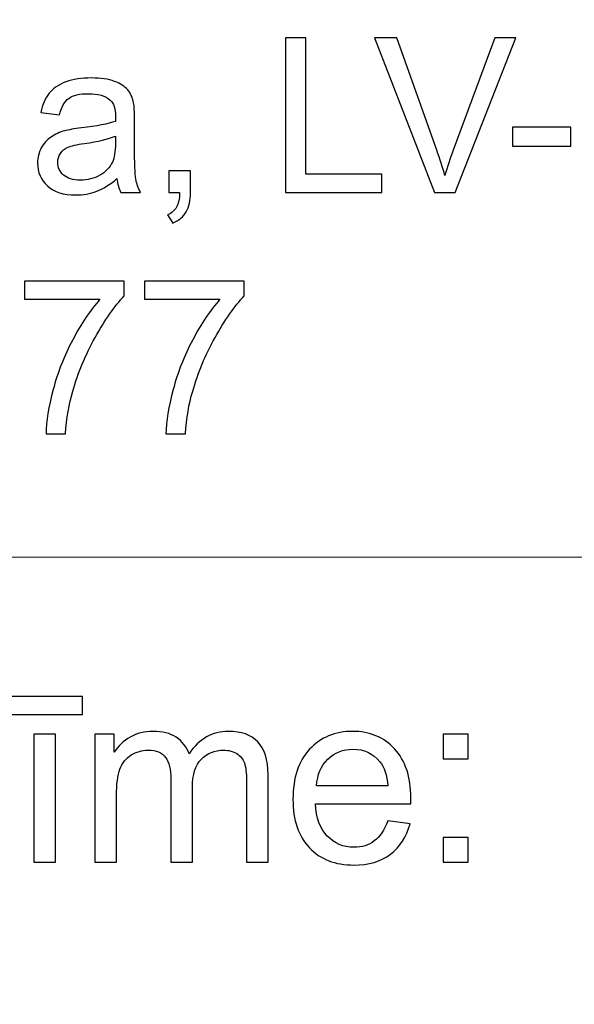
# Model space of a CAD drawing. Units: millimetres. Extents: x -148 to 148, y -105 to 105.
# Drawn here: x 112 to 118, y -84 to -73 of the extents above; entities that cross this region are included whole.
import ezdxf

# ---------------------------------------------------------------- set-up
doc = ezdxf.new("R2010")
doc.units = ezdxf.units.MM
doc.header["$MEASUREMENT"] = 0

msp = doc.modelspace()

# ---------------------------------------------------------------- linework, layer by layer
at = {"color": 250, "lineweight": 18}
for points, knots in [([(141.5001, 85.0001), (141.5001, 85.0001), (141.5001, -98.0001), (141.5001, -98.0001), (141.5001, -98.0001), (141.5001, -98.0001), (-141.5001, -98.0001), (-141.5001, -98.0001), (-141.5001, -98.0001), (-141.5001, -98.0001), (-141.5001, 85.0001), (-141.5001, 85.0001), (-141.5001, 85.0001), (-141.5001, 85.0001), (141.5001, 85.0001), (141.5001, 85.0001)], [0, 0, 0, 0, 0.2, 0.2, 0.2, 0.2, 0.4, 0.4, 0.4, 0.4, 0.6, 0.6, 0.6, 0.6, 1, 1, 1, 1]), ([(141.5001, -68.694), (141.5001, -68.694), (-21.6408, -68.694), (-21.6408, -68.694), (-21.6408, -68.694), (-21.6408, -68.694), (-21.6408, -98.0001), (-21.6408, -98.0001)], [0, 0, 0, 0, 0.3333333, 0.3333333, 0.3333333, 0.3333333, 1, 1, 1, 1])]:
    msp.add_open_spline(points, degree=3, knots=knots, dxfattribs=at)
at = {"color": 51}
for points, knots in [([(114.742, -74.8632), (114.742, -74.8632), (114.742, -73.0955), (114.742, -73.0955), (114.742, -73.0955), (114.742, -73.0955), (114.9762, -73.0955), (114.9762, -73.0955), (114.9762, -73.0955), (114.9762, -73.0955), (114.9762, -74.6545), (114.9762, -74.6545), (114.9762, -74.6545), (114.9762, -74.6545), (115.8466, -74.6545), (115.8466, -74.6545), (115.8466, -74.6545), (115.8466, -74.6545), (115.8466, -74.8632), (115.8466, -74.8632), (115.8466, -74.8632), (115.8466, -74.8632), (114.742, -74.8632), (114.742, -74.8632)], [0, 0, 0, 0, 0.1428571, 0.1428571, 0.1428571, 0.1428571, 0.2857143, 0.2857143, 0.2857143, 0.2857143, 0.4285714, 0.4285714, 0.4285714, 0.4285714, 0.5714286, 0.5714286, 0.5714286, 0.5714286, 0.7142857, 0.7142857, 0.7142857, 0.7142857, 1, 1, 1, 1]), ([(116.4471, -74.8632), (116.4471, -74.8632), (115.7623, -73.0955), (115.7623, -73.0955), (115.7623, -73.0955), (115.7623, -73.0955), (116.0158, -73.0955), (116.0158, -73.0955), (116.0158, -73.0955), (116.0158, -73.0955), (116.4751, -74.3796), (116.4751, -74.3796), (116.4751, -74.3796), (116.5122, -74.4825), (116.543, -74.5792), (116.5677, -74.6689), (116.5677, -74.6689), (116.5953, -74.5726), (116.627, -74.4763), (116.6632, -74.3796), (116.6632, -74.3796), (116.6632, -74.3796), (117.1406, -73.0955), (117.1406, -73.0955), (117.1406, -73.0955), (117.1406, -73.0955), (117.3793, -73.0955), (117.3793, -73.0955), (117.3793, -73.0955), (117.3793, -73.0955), (116.6871, -74.8632), (116.6871, -74.8632), (116.6871, -74.8632), (116.6871, -74.8632), (116.4471, -74.8632), (116.4471, -74.8632)], [0, 0, 0, 0, 0.1, 0.1, 0.1, 0.1, 0.2, 0.2, 0.2, 0.2, 0.3, 0.3, 0.3, 0.3, 0.4, 0.4, 0.4, 0.4, 0.5, 0.5, 0.5, 0.5, 0.6, 0.6, 0.6, 0.6, 0.7, 0.7, 0.7, 0.7, 0.8, 0.8, 0.8, 0.8, 1, 1, 1, 1]), ([(112.8142, -74.7052), (112.7335, -74.7735), (112.6561, -74.8216), (112.582, -74.85), (112.582, -74.85), (112.5075, -74.878), (112.4277, -74.892), (112.3425, -74.892), (112.3425, -74.892), (112.2017, -74.892), (112.0939, -74.8578), (112.0182, -74.7891), (112.0182, -74.7891), (111.9429, -74.7204), (111.905, -74.6323), (111.905, -74.5257), (111.905, -74.5257), (111.905, -74.4627), (111.919, -74.4055), (111.9478, -74.3537), (111.9478, -74.3537), (111.9762, -74.3018), (112.0137, -74.2603), (112.0598, -74.229), (112.0598, -74.229), (112.1063, -74.1977), (112.1581, -74.1738), (112.2162, -74.1578), (112.2162, -74.1578), (112.2585, -74.1467), (112.3228, -74.1356), (112.4088, -74.1253), (112.4088, -74.1253), (112.5841, -74.1043), (112.7133, -74.0796), (112.7961, -74.0504), (112.7961, -74.0504), (112.7969, -74.0207), (112.7973, -74.0018), (112.7973, -73.994), (112.7973, -73.994), (112.7973, -73.9055), (112.7767, -73.8429), (112.7356, -73.8071), (112.7356, -73.8071), (112.6804, -73.7577), (112.5977, -73.7334), (112.4886, -73.7334), (112.4886, -73.7334), (112.3865, -73.7334), (112.3112, -73.7511), (112.2622, -73.787), (112.2622, -73.787), (112.2137, -73.8228), (112.1779, -73.8861), (112.1544, -73.9771), (112.1544, -73.9771), (112.1544, -73.9771), (111.9425, -73.9479), (111.9425, -73.9479), (111.9425, -73.9479), (111.9618, -73.8573), (111.9935, -73.7837), (112.0375, -73.7281), (112.0375, -73.7281), (112.0816, -73.6721), (112.1458, -73.6289), (112.2293, -73.5989), (112.2293, -73.5989), (112.3129, -73.5688), (112.4096, -73.5536), (112.5199, -73.5536), (112.5199, -73.5536), (112.6294, -73.5536), (112.7179, -73.5668), (112.7862, -73.5923), (112.7862, -73.5923), (112.8545, -73.6182), (112.9047, -73.6503), (112.9372, -73.6894), (112.9372, -73.6894), (112.9693, -73.7285), (112.9915, -73.7775), (113.0047, -73.8372), (113.0047, -73.8372), (113.0117, -73.8742), (113.0154, -73.9409), (113.0154, -74.0372), (113.0154, -74.0372), (113.0154, -74.0372), (113.0154, -74.3265), (113.0154, -74.3265), (113.0154, -74.3265), (113.0154, -74.5286), (113.0199, -74.6562), (113.0294, -74.7093), (113.0294, -74.7093), (113.0385, -74.7628), (113.057, -74.8142), (113.0841, -74.8632), (113.0841, -74.8632), (113.0841, -74.8632), (112.8574, -74.8632), (112.8574, -74.8632), (112.8574, -74.8632), (112.8352, -74.8183), (112.8203, -74.7657), (112.8142, -74.7052)], [0, 0, 0, 0, 0.0357143, 0.0357143, 0.0357143, 0.0357143, 0.0714286, 0.0714286, 0.0714286, 0.0714286, 0.1071429, 0.1071429, 0.1071429, 0.1071429, 0.1428571, 0.1428571, 0.1428571, 0.1428571, 0.1785714, 0.1785714, 0.1785714, 0.1785714, 0.2142857, 0.2142857, 0.2142857, 0.2142857, 0.25, 0.25, 0.25, 0.25, 0.2857143, 0.2857143, 0.2857143, 0.2857143, 0.3214286, 0.3214286, 0.3214286, 0.3214286, 0.3571429, 0.3571429, 0.3571429, 0.3571429, 0.3928571, 0.3928571, 0.3928571, 0.3928571, 0.4285714, 0.4285714, 0.4285714, 0.4285714, 0.4642857, 0.4642857, 0.4642857, 0.4642857, 0.5, 0.5, 0.5, 0.5, 0.5357143, 0.5357143, 0.5357143, 0.5357143, 0.5714286, 0.5714286, 0.5714286, 0.5714286, 0.6071429, 0.6071429, 0.6071429, 0.6071429, 0.6428571, 0.6428571, 0.6428571, 0.6428571, 0.6785714, 0.6785714, 0.6785714, 0.6785714, 0.7142857, 0.7142857, 0.7142857, 0.7142857, 0.75, 0.75, 0.75, 0.75, 0.7857143, 0.7857143, 0.7857143, 0.7857143, 0.8214286, 0.8214286, 0.8214286, 0.8214286, 0.8571429, 0.8571429, 0.8571429, 0.8571429, 0.8928571, 0.8928571, 0.8928571, 0.8928571, 0.9285714, 0.9285714, 0.9285714, 0.9285714, 1, 1, 1, 1]), ([(117.3407, -74.3327), (117.3407, -74.3327), (117.3407, -74.1146), (117.3407, -74.1146), (117.3407, -74.1146), (117.3407, -74.1146), (118.0078, -74.1146), (118.0078, -74.1146), (118.0078, -74.1146), (118.0078, -74.1146), (118.0078, -74.3327), (118.0078, -74.3327), (118.0078, -74.3327), (118.0078, -74.3327), (117.3407, -74.3327), (117.3407, -74.3327)], [0, 0, 0, 0, 0.2, 0.2, 0.2, 0.2, 0.4, 0.4, 0.4, 0.4, 0.6, 0.6, 0.6, 0.6, 1, 1, 1, 1]), ([(112.7961, -74.2203), (112.717, -74.2528), (112.5989, -74.28), (112.4417, -74.3026), (112.4417, -74.3026), (112.3524, -74.3154), (112.289, -74.3298), (112.2524, -74.3459), (112.2524, -74.3459), (112.2153, -74.3619), (112.1865, -74.3854), (112.1668, -74.4167), (112.1668, -74.4167), (112.1466, -74.4475), (112.1363, -74.4817), (112.1363, -74.5195), (112.1363, -74.5195), (112.1363, -74.5776), (112.1585, -74.6257), (112.2022, -74.6644), (112.2022, -74.6644), (112.2458, -74.7027), (112.31, -74.722), (112.3944, -74.722), (112.3944, -74.722), (112.4779, -74.722), (112.5524, -74.7039), (112.6174, -74.6673), (112.6174, -74.6673), (112.6825, -74.6307), (112.7306, -74.5805), (112.7611, -74.5171), (112.7611, -74.5171), (112.7845, -74.4681), (112.7961, -74.3957), (112.7961, -74.3002), (112.7961, -74.3002), (112.7961, -74.3002), (112.7961, -74.2203), (112.7961, -74.2203)], [0, 0, 0, 0, 0.0909091, 0.0909091, 0.0909091, 0.0909091, 0.1818182, 0.1818182, 0.1818182, 0.1818182, 0.2727273, 0.2727273, 0.2727273, 0.2727273, 0.3636364, 0.3636364, 0.3636364, 0.3636364, 0.4545455, 0.4545455, 0.4545455, 0.4545455, 0.5454545, 0.5454545, 0.5454545, 0.5454545, 0.6363636, 0.6363636, 0.6363636, 0.6363636, 0.7272727, 0.7272727, 0.7272727, 0.7272727, 0.8181818, 0.8181818, 0.8181818, 0.8181818, 1, 1, 1, 1]), ([(113.4085, -74.8632), (113.4085, -74.8632), (113.4085, -74.6158), (113.4085, -74.6158), (113.4085, -74.6158), (113.4085, -74.6158), (113.6558, -74.6158), (113.6558, -74.6158), (113.6558, -74.6158), (113.6558, -74.6158), (113.6558, -74.8632), (113.6558, -74.8632), (113.6558, -74.8632), (113.6558, -74.9542), (113.6398, -75.0274), (113.6077, -75.0834), (113.6077, -75.0834), (113.5751, -75.1389), (113.5241, -75.1822), (113.4546, -75.213), (113.4546, -75.213), (113.4546, -75.213), (113.3941, -75.12), (113.3941, -75.12), (113.3941, -75.12), (113.4397, -75.0999), (113.4735, -75.0702), (113.4953, -75.0315), (113.4953, -75.0315), (113.5171, -74.9924), (113.5291, -74.9365), (113.5315, -74.8632), (113.5315, -74.8632), (113.5315, -74.8632), (113.4085, -74.8632), (113.4085, -74.8632)], [0, 0, 0, 0, 0.1, 0.1, 0.1, 0.1, 0.2, 0.2, 0.2, 0.2, 0.3, 0.3, 0.3, 0.3, 0.4, 0.4, 0.4, 0.4, 0.5, 0.5, 0.5, 0.5, 0.6, 0.6, 0.6, 0.6, 0.7, 0.7, 0.7, 0.7, 0.8, 0.8, 0.8, 0.8, 1, 1, 1, 1]), ([(111.7548, -76.0852), (111.7548, -76.0852), (111.7548, -75.8777), (111.7548, -75.8777), (111.7548, -75.8777), (111.7548, -75.8777), (112.8981, -75.8777), (112.8981, -75.8777), (112.8981, -75.8777), (112.8981, -75.8777), (112.8981, -76.0457), (112.8981, -76.0457), (112.8981, -76.0457), (112.7857, -76.1654), (112.6738, -76.3247), (112.5635, -76.5235), (112.5635, -76.5235), (112.4528, -76.7223), (112.3676, -76.9268), (112.3071, -77.1371), (112.3071, -77.1371), (112.2639, -77.2849), (112.2359, -77.4474), (112.2239, -77.6236), (112.2239, -77.6236), (112.2239, -77.6236), (112.0017, -77.6236), (112.0017, -77.6236), (112.0017, -77.6236), (112.0042, -77.4845), (112.0313, -77.3162), (112.0836, -77.119), (112.0836, -77.119), (112.1359, -76.9215), (112.2104, -76.7313), (112.3079, -76.5482), (112.3079, -76.5482), (112.4054, -76.365), (112.5092, -76.2107), (112.6191, -76.0852), (112.6191, -76.0852), (112.6191, -76.0852), (111.7548, -76.0852), (111.7548, -76.0852)], [0, 0, 0, 0, 0.0833333, 0.0833333, 0.0833333, 0.0833333, 0.1666667, 0.1666667, 0.1666667, 0.1666667, 0.25, 0.25, 0.25, 0.25, 0.3333333, 0.3333333, 0.3333333, 0.3333333, 0.4166667, 0.4166667, 0.4166667, 0.4166667, 0.5, 0.5, 0.5, 0.5, 0.5833333, 0.5833333, 0.5833333, 0.5833333, 0.6666667, 0.6666667, 0.6666667, 0.6666667, 0.75, 0.75, 0.75, 0.75, 0.8333333, 0.8333333, 0.8333333, 0.8333333, 1, 1, 1, 1]), ([(113.1282, -76.0852), (113.1282, -76.0852), (113.1282, -75.8777), (113.1282, -75.8777), (113.1282, -75.8777), (113.1282, -75.8777), (114.2715, -75.8777), (114.2715, -75.8777), (114.2715, -75.8777), (114.2715, -75.8777), (114.2715, -76.0457), (114.2715, -76.0457), (114.2715, -76.0457), (114.1591, -76.1654), (114.0472, -76.3247), (113.9369, -76.5235), (113.9369, -76.5235), (113.8262, -76.7223), (113.741, -76.9268), (113.6805, -77.1371), (113.6805, -77.1371), (113.6373, -77.2849), (113.6093, -77.4474), (113.5973, -77.6236), (113.5973, -77.6236), (113.5973, -77.6236), (113.3751, -77.6236), (113.3751, -77.6236), (113.3751, -77.6236), (113.3776, -77.4845), (113.4047, -77.3162), (113.457, -77.119), (113.457, -77.119), (113.5093, -76.9215), (113.5838, -76.7313), (113.6813, -76.5482), (113.6813, -76.5482), (113.7788, -76.365), (113.8826, -76.2107), (113.9925, -76.0852), (113.9925, -76.0852), (113.9925, -76.0852), (113.1282, -76.0852), (113.1282, -76.0852)], [0, 0, 0, 0, 0.0833333, 0.0833333, 0.0833333, 0.0833333, 0.1666667, 0.1666667, 0.1666667, 0.1666667, 0.25, 0.25, 0.25, 0.25, 0.3333333, 0.3333333, 0.3333333, 0.3333333, 0.4166667, 0.4166667, 0.4166667, 0.4166667, 0.5, 0.5, 0.5, 0.5, 0.5833333, 0.5833333, 0.5833333, 0.5833333, 0.6666667, 0.6666667, 0.6666667, 0.6666667, 0.75, 0.75, 0.75, 0.75, 0.8333333, 0.8333333, 0.8333333, 0.8333333, 1, 1, 1, 1]), ([(111.5586, -80.834), (111.5586, -80.834), (111.5586, -80.6304), (111.5586, -80.6304), (111.5586, -80.6304), (111.5586, -80.6304), (112.4184, -80.6304), (112.4184, -80.6304), (112.4184, -80.6304), (112.4184, -80.6304), (112.4184, -80.834), (112.4184, -80.834), (112.4184, -80.834), (112.4184, -80.834), (111.5586, -80.834), (111.5586, -80.834)], [0, 0, 0, 0, 0.2, 0.2, 0.2, 0.2, 0.4, 0.4, 0.4, 0.4, 0.6, 0.6, 0.6, 0.6, 1, 1, 1, 1]), ([(111.8629, -82.525), (111.8629, -82.525), (111.8629, -81.0617), (111.8629, -81.0617), (111.8629, -81.0617), (111.8629, -81.0617), (112.1108, -81.0617), (112.1108, -81.0617), (112.1108, -81.0617), (112.1108, -81.0617), (112.1108, -82.525), (112.1108, -82.525), (112.1108, -82.525), (112.1108, -82.525), (111.8629, -82.525), (111.8629, -82.525)], [0, 0, 0, 0, 0.2, 0.2, 0.2, 0.2, 0.4, 0.4, 0.4, 0.4, 0.6, 0.6, 0.6, 0.6, 1, 1, 1, 1]), ([(112.5605, -82.525), (112.5605, -82.525), (112.5605, -81.0617), (112.5605, -81.0617), (112.5605, -81.0617), (112.5605, -81.0617), (112.782, -81.0617), (112.782, -81.0617), (112.782, -81.0617), (112.782, -81.0617), (112.782, -81.2668), (112.782, -81.2668), (112.782, -81.2668), (112.8281, -81.1953), (112.8893, -81.1374), (112.9655, -81.0941), (112.9655, -81.0941), (113.0417, -81.0504), (113.1287, -81.0283), (113.226, -81.0283), (113.226, -81.0283), (113.3342, -81.0283), (113.4231, -81.0509), (113.4923, -81.096), (113.4923, -81.096), (113.5619, -81.1412), (113.6108, -81.2037), (113.639, -81.2846), (113.639, -81.2846), (113.7552, -81.1139), (113.9057, -81.0283), (114.091, -81.0283), (114.091, -81.0283), (114.2364, -81.0283), (114.3479, -81.0687), (114.4259, -81.1492), (114.4259, -81.1492), (114.504, -81.2296), (114.5431, -81.3533), (114.5431, -81.5203), (114.5431, -81.5203), (114.5431, -81.5203), (114.5431, -82.525), (114.5431, -82.525), (114.5431, -82.525), (114.5431, -82.525), (114.2966, -82.525), (114.2966, -82.525), (114.2966, -82.525), (114.2966, -82.525), (114.2966, -81.6031), (114.2966, -81.6031), (114.2966, -81.6031), (114.2966, -81.5038), (114.2886, -81.4323), (114.2726, -81.3886), (114.2726, -81.3886), (114.2561, -81.3453), (114.227, -81.31), (114.1851, -81.2832), (114.1851, -81.2832), (114.1428, -81.2569), (114.0929, -81.2433), (114.036, -81.2433), (114.036, -81.2433), (113.933, -81.2433), (113.8479, -81.2776), (113.7797, -81.3463), (113.7797, -81.3463), (113.7119, -81.4145), (113.6776, -81.5241), (113.6776, -81.6746), (113.6776, -81.6746), (113.6776, -81.6746), (113.6776, -82.525), (113.6776, -82.525), (113.6776, -82.525), (113.6776, -82.525), (113.4297, -82.525), (113.4297, -82.525), (113.4297, -82.525), (113.4297, -82.525), (113.4297, -81.5744), (113.4297, -81.5744), (113.4297, -81.5744), (113.4297, -81.4639), (113.4095, -81.3811), (113.369, -81.326), (113.369, -81.326), (113.3286, -81.271), (113.2627, -81.2433), (113.1705, -81.2433), (113.1705, -81.2433), (113.1009, -81.2433), (113.0365, -81.2616), (112.9772, -81.2988), (112.9772, -81.2988), (112.9179, -81.3354), (112.8747, -81.3891), (112.8483, -81.4596), (112.8483, -81.4596), (112.8215, -81.5306), (112.8083, -81.6327), (112.8083, -81.7658), (112.8083, -81.7658), (112.8083, -81.7658), (112.8083, -82.525), (112.8083, -82.525), (112.8083, -82.525), (112.8083, -82.525), (112.5605, -82.525), (112.5605, -82.525)], [0, 0, 0, 0, 0.0344828, 0.0344828, 0.0344828, 0.0344828, 0.0689655, 0.0689655, 0.0689655, 0.0689655, 0.1034483, 0.1034483, 0.1034483, 0.1034483, 0.137931, 0.137931, 0.137931, 0.137931, 0.1724138, 0.1724138, 0.1724138, 0.1724138, 0.2068966, 0.2068966, 0.2068966, 0.2068966, 0.2413793, 0.2413793, 0.2413793, 0.2413793, 0.2758621, 0.2758621, 0.2758621, 0.2758621, 0.3103448, 0.3103448, 0.3103448, 0.3103448, 0.3448276, 0.3448276, 0.3448276, 0.3448276, 0.3793103, 0.3793103, 0.3793103, 0.3793103, 0.4137931, 0.4137931, 0.4137931, 0.4137931, 0.4482759, 0.4482759, 0.4482759, 0.4482759, 0.4827586, 0.4827586, 0.4827586, 0.4827586, 0.5172414, 0.5172414, 0.5172414, 0.5172414, 0.5517241, 0.5517241, 0.5517241, 0.5517241, 0.5862069, 0.5862069, 0.5862069, 0.5862069, 0.6206897, 0.6206897, 0.6206897, 0.6206897, 0.6551724, 0.6551724, 0.6551724, 0.6551724, 0.6896552, 0.6896552, 0.6896552, 0.6896552, 0.7241379, 0.7241379, 0.7241379, 0.7241379, 0.7586207, 0.7586207, 0.7586207, 0.7586207, 0.7931034, 0.7931034, 0.7931034, 0.7931034, 0.8275862, 0.8275862, 0.8275862, 0.8275862, 0.862069, 0.862069, 0.862069, 0.862069, 0.8965517, 0.8965517, 0.8965517, 0.8965517, 0.9310345, 0.9310345, 0.9310345, 0.9310345, 1, 1, 1, 1]), ([(115.9128, -82.0537), (115.9128, -82.0537), (116.1691, -82.0852), (116.1691, -82.0852), (116.1691, -82.0852), (116.1287, -82.2353), (116.0539, -82.3514), (115.9448, -82.4342), (115.9448, -82.4342), (115.8352, -82.5165), (115.6955, -82.5579), (115.5257, -82.5579), (115.5257, -82.5579), (115.3116, -82.5579), (115.1418, -82.4921), (115.0167, -82.3604), (115.0167, -82.3604), (114.8911, -82.2287), (114.8286, -82.0438), (114.8286, -81.8058), (114.8286, -81.8058), (114.8286, -81.5593), (114.8921, -81.3684), (115.0186, -81.2324), (115.0186, -81.2324), (115.1456, -81.0965), (115.3098, -81.0283), (115.512, -81.0283), (115.512, -81.0283), (115.7077, -81.0283), (115.8676, -81.0951), (115.9913, -81.2282), (115.9913, -81.2282), (116.1155, -81.3613), (116.1776, -81.549), (116.1776, -81.7903), (116.1776, -81.7903), (116.1776, -81.8053), (116.1771, -81.8274), (116.1762, -81.8566), (116.1762, -81.8566), (116.1762, -81.8566), (115.0849, -81.8566), (115.0849, -81.8566), (115.0849, -81.8566), (115.0939, -82.0175), (115.1395, -82.1407), (115.2213, -82.2258), (115.2213, -82.2258), (115.3032, -82.3115), (115.4048, -82.3543), (115.5271, -82.3543), (115.5271, -82.3543), (115.6179, -82.3543), (115.6955, -82.3303), (115.7599, -82.2823), (115.7599, -82.2823), (115.8243, -82.2348), (115.8751, -82.1586), (115.9128, -82.0537)], [0, 0, 0, 0, 0.0625, 0.0625, 0.0625, 0.0625, 0.125, 0.125, 0.125, 0.125, 0.1875, 0.1875, 0.1875, 0.1875, 0.25, 0.25, 0.25, 0.25, 0.3125, 0.3125, 0.3125, 0.3125, 0.375, 0.375, 0.375, 0.375, 0.4375, 0.4375, 0.4375, 0.4375, 0.5, 0.5, 0.5, 0.5, 0.5625, 0.5625, 0.5625, 0.5625, 0.625, 0.625, 0.625, 0.625, 0.6875, 0.6875, 0.6875, 0.6875, 0.75, 0.75, 0.75, 0.75, 0.8125, 0.8125, 0.8125, 0.8125, 0.875, 0.875, 0.875, 0.875, 1, 1, 1, 1]), ([(116.5496, -81.3439), (116.5496, -81.3439), (116.5496, -81.0617), (116.5496, -81.0617), (116.5496, -81.0617), (116.5496, -81.0617), (116.8323, -81.0617), (116.8323, -81.0617), (116.8323, -81.0617), (116.8323, -81.0617), (116.8323, -81.3439), (116.8323, -81.3439), (116.8323, -81.3439), (116.8323, -81.3439), (116.5496, -81.3439), (116.5496, -81.3439)], [0, 0, 0, 0, 0.2, 0.2, 0.2, 0.2, 0.4, 0.4, 0.4, 0.4, 0.6, 0.6, 0.6, 0.6, 1, 1, 1, 1]), ([(115.0986, -81.6525), (115.0986, -81.6525), (115.9156, -81.6525), (115.9156, -81.6525), (115.9156, -81.6525), (115.9048, -81.5297), (115.8733, -81.437), (115.822, -81.3759), (115.822, -81.3759), (115.743, -81.2804), (115.6404, -81.2324), (115.5148, -81.2324), (115.5148, -81.2324), (115.401, -81.2324), (115.3051, -81.2705), (115.2275, -81.3467), (115.2275, -81.3467), (115.1498, -81.4229), (115.107, -81.525), (115.0986, -81.6525)], [0, 0, 0, 0, 0.1666667, 0.1666667, 0.1666667, 0.1666667, 0.3333333, 0.3333333, 0.3333333, 0.3333333, 0.5, 0.5, 0.5, 0.5, 0.6666667, 0.6666667, 0.6666667, 0.6666667, 1, 1, 1, 1]), ([(116.5496, -82.525), (116.5496, -82.525), (116.5496, -82.2423), (116.5496, -82.2423), (116.5496, -82.2423), (116.5496, -82.2423), (116.8323, -82.2423), (116.8323, -82.2423), (116.8323, -82.2423), (116.8323, -82.2423), (116.8323, -82.525), (116.8323, -82.525), (116.8323, -82.525), (116.8323, -82.525), (116.5496, -82.525), (116.5496, -82.525)], [0, 0, 0, 0, 0.2, 0.2, 0.2, 0.2, 0.4, 0.4, 0.4, 0.4, 0.6, 0.6, 0.6, 0.6, 1, 1, 1, 1])]:
    msp.add_open_spline(points, degree=3, knots=knots, dxfattribs=at)
at = {"color": 250, "lineweight": 18}
msp.add_open_spline([(-21.6408, -79.0365), (-21.6408, -79.0365), (141.5001, -79.0365), (141.5001, -79.0365)], degree=3, dxfattribs=at)

doc.saveas('drawing.dxf')
